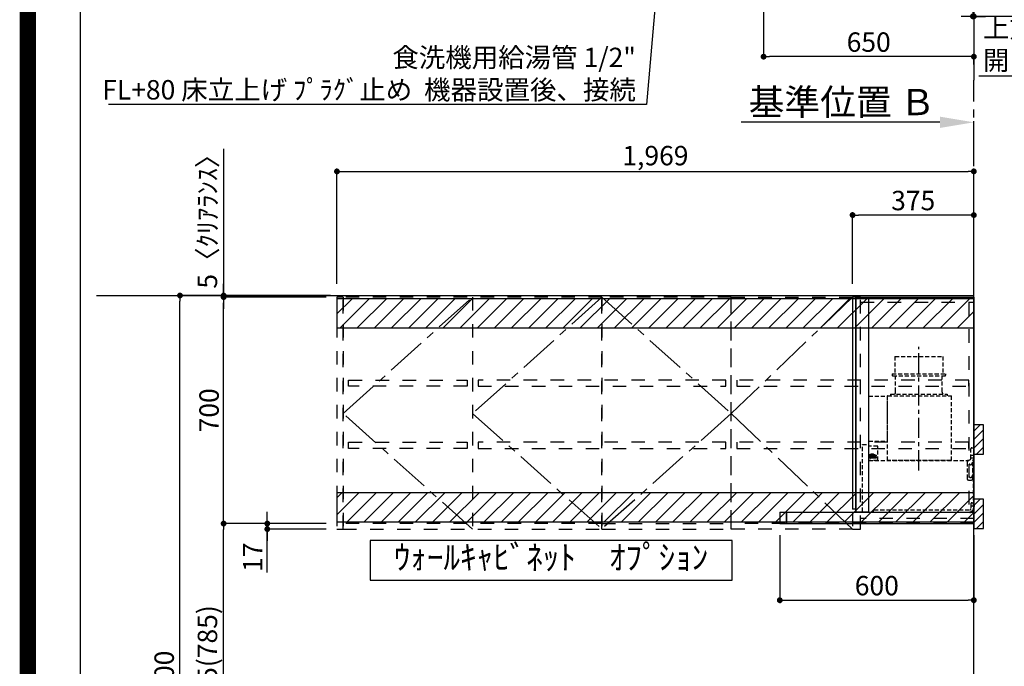
# Model space of a CAD drawing. Extents: x 0 to 26473, y -11045 to -2175.
# Drawn here: x 13949 to 16993, y -7731 to -5732 of the extents above; entities that cross this region are included whole.
import ezdxf

# ---------------------------------------------------------------- set-up
doc = ezdxf.new("R2010")
doc.units = 0
doc.header["$LTSCALE"] = 50
doc.header["$MEASUREMENT"] = 0
for name, pattern in [('CENTER', [2, 1.25, -0.25, 0.25, -0.25]), ('HIDDEN', [0.375, 0.25, -0.125]), ('STYLE_03', [0.416641, 0.208282, -0.208359])]:
    doc.linetypes.add(name, pattern=pattern)
doc.layers.get('0').update_dxf_attribs({"linetype": 'CONTINUOUS'})
doc.layers.get('DEFPOINTS').update_dxf_attribs({"color": 146, "linetype": 'CONTINUOUS'})
for name, color, linetype in [('111-壁仕上', 3, 'CONTINUOUS'), ('121-キャビネット（中）', 253, 'HIDDEN'), ('122-扉', 6, 'CONTINUOUS'), ('123-扉向き', 231, 'CENTER'), ('150-機器', 8, 'CONTINUOUS'), ('160-文字', 254, 'CONTINUOUS'), ('166-寸法B', 11, 'CONTINUOUS'), ('180-補助', 161, 'CONTINUOUS'), ('190-図面外枠', 5, 'CONTINUOUS'), ('A12', 7, 'CONTINUOUS'), ('A15', 7, 'CONTINUOUS')]:
    doc.layers.add(name, color=color, linetype=linetype)
doc.styles.add('KH001', font='txt')
doc.dimstyles.new('KH1xx030', dxfattribs={"dimscale": 30, "dimtxt": 2, "dimasz": 0.6, "dimexe": 0.3, "dimexo": 1.2, "dimgap": 0.5, "dimtad": 3, "dimdec": 1, "dimdsep": 46, "dimlunit": 6, "dimtxsty": 'KH001', "dimblk": 'DOT', "dimcen": 1, "dimdle": 1, "dimclrd": 256, "dimclre": 256, "dimclrt": 256, "dimadec": 0, "dimazin": 0, "dimtfac": 1, "dimtdec": 1, "dimtix": 1, "dimtmove": 2, "dimatfit": 3, "dimldrblk": 'CLOSEDBLANK', "dimfxl": 1, "dimtolj": 1, "dimtzin": 0, "dimlwd": -1, "dimlwe": -1, "dimarcsym": 0})

# ---------------------------------------------------------------- blocks, each defined once
blk = doc.blocks.new('A$C5D946DDC')
at = {"layer": '190-図面外枠'}
blk.add_line((271, 350.7), (271, 14349.3), dxfattribs=at)
at = {"layer": 'DEFPOINTS'}
blk.add_lwpolyline([(0, 0), (20790, 0), (20790, 14700), (0, 14700)], close=True, dxfattribs=at)
blk = doc.blocks.new('*D82')
at = {"layer": '166-寸法B', "transparency": 16777216}
for p, q in [((16793.9, -6049.6), (16179.8, -6049.6)), ((16898.9, -6067.1), (16898.9, -6046.6))]:
    blk.add_line(p, q, dxfattribs=at)
blk.add_solid([(16793.9, -6032.1), (16793.9, -6067.1), (16898.9, -6049.6)], dxfattribs=at)
at = {"layer": 'DEFPOINTS', "color": 0, "transparency": 16777216}
for p in [(16188.8, -6049.6), (16898.9, -6097.1), (16188.8, -6132.3)]:
    blk.add_point(p, dxfattribs=at)
at = {"layer": '166-寸法B', "transparency": 16777216, "insert": (16491.4, -5987.1), "char_height": 81, "attachment_point": 5, "style": 'KH001'}
blk.add_mtext('\\A1;基準位置 Ｂ', dxfattribs=at)
blk = doc.blocks.new('_ClosedBlank')
at = {"color": 0, "linetype": 'ByBlock', "lineweight": -2}
for p, q in [((-1, 0.167), (0, 0)), ((-1, 0.167), (-1, -0.167)), ((0, 0), (-1, -0.167))]:
    blk.add_line(p, q, dxfattribs=at)
blk = doc.blocks.new('_None')
blk = doc.blocks.new('_Dot')
at = {"color": 0, "linetype": 'ByBlock', "lineweight": -2}
blk.add_line((-0.5, 0), (-1, 0), dxfattribs=at)
at = {"color": 0, "linetype": 'ByBlock', "const_width": 0.5}
blk.add_lwpolyline([(-0.25, 0, 1), (0.25, 0, 1)], format="xyb", close=True, dxfattribs=at)
blk = doc.blocks.new('*D112')
at = {"layer": '166-寸法B', "transparency": 16777216}
for p, q in [((16895.9, -5566.5), (16895.9, -5731.2)), ((16877.9, -5722.2), (16859.9, -5722.2)), ((16895.9, -5722.2), (16898.9, -5722.2)), ((16895.9, -5722.2), (16898.9, -5722.2)), ((16898.9, -5695.7), (16898.9, -5713.2)), ((17372, -5722.2), (16898.9, -5722.2)), ((16916.9, -5722.2), (16934.9, -5722.2))]:
    blk.add_line(p, q, dxfattribs=at)
at = {"layer": 'DEFPOINTS', "color": 0, "transparency": 16777216}
for p in [(16895.9, -5530.5), (16898.9, -5722.2), (16898.9, -5731.7)]:
    blk.add_point(p, dxfattribs=at)
at = {"layer": '166-寸法B', "transparency": 16777216, "xscale": 18, "yscale": 18, "zscale": 18}
blk.add_blockref('_Dot', (16895.9, -5722.2), dxfattribs=at)
at = {"layer": '166-寸法B', "transparency": 16777216, "xscale": 18, "yscale": 18, "zscale": 18, "rotation": 180}
blk.add_blockref('_Dot', (16898.9, -5722.2), dxfattribs=at)
at = {"layer": '166-寸法B', "transparency": 16777216, "insert": (17167.5, -5672.2), "char_height": 60, "attachment_point": 5, "style": 'KH001'}
blk.add_mtext('\\A1;3〈ｸﾘｱﾗﾝｽ〉', dxfattribs=at)
blk = doc.blocks.new('*D113')
at = {"layer": '166-寸法B', "transparency": 16777216}
for p, q in [((16248.9, -5563.5), (16248.9, -5855.7)), ((16880.9, -5846.7), (16266.9, -5846.7)), ((16898.9, -5870.6), (16898.9, -5855.7))]:
    blk.add_line(p, q, dxfattribs=at)
at = {"layer": 'DEFPOINTS', "color": 0, "transparency": 16777216}
for p in [(16248.9, -5527.5), (16898.9, -5834.6), (16248.9, -5846.7)]:
    blk.add_point(p, dxfattribs=at)
at = {"layer": '166-寸法B', "transparency": 16777216, "xscale": 18, "yscale": 18, "zscale": 18, "rotation": 180}
blk.add_blockref('_Dot', (16248.9, -5846.7), dxfattribs=at)
at = {"layer": '166-寸法B', "transparency": 16777216, "xscale": 18, "yscale": 18, "zscale": 18}
blk.add_blockref('_Dot', (16898.9, -5846.7), dxfattribs=at)
at = {"layer": '166-寸法B', "transparency": 16777216, "insert": (16573.9, -5801.7), "char_height": 60, "attachment_point": 5, "style": 'KH001'}
blk.add_mtext('\\A1;650', dxfattribs=at)
blk = doc.blocks.new('*D298')
at = {"layer": '166-寸法B', "transparency": 16777216}
for p, q in [((16298.9, -7325.4), (16298.9, -7535.8)), ((16898.9, -7325.9), (16898.9, -7535.8)), ((16316.9, -7526.8), (16880.9, -7526.8))]:
    blk.add_line(p, q, dxfattribs=at)
at = {"layer": 'DEFPOINTS', "color": 0, "transparency": 16777216}
for p in [(16298.9, -7289.4), (16898.9, -7289.9), (16898.9, -7526.8)]:
    blk.add_point(p, dxfattribs=at)
at = {"layer": '166-寸法B', "transparency": 16777216, "xscale": 18, "yscale": 18, "zscale": 18, "rotation": 180}
blk.add_blockref('_Dot', (16298.9, -7526.8), dxfattribs=at)
at = {"layer": '166-寸法B', "transparency": 16777216, "xscale": 18, "yscale": 18, "zscale": 18}
blk.add_blockref('_Dot', (16898.9, -7526.8), dxfattribs=at)
at = {"layer": '166-寸法B', "transparency": 16777216, "insert": (16598.9, -7481.8), "char_height": 60, "attachment_point": 5, "style": 'KH001'}
blk.add_mtext('\\A1;600', dxfattribs=at)
blk = doc.blocks.new('*D299')
at = {"layer": '166-寸法B', "transparency": 16777216}
for p, q in [((16523.9, -6548.9), (16523.9, -6327.4)), ((16898.9, -6548.9), (16898.9, -6327.4)), ((16880.9, -6336.4), (16541.9, -6336.4))]:
    blk.add_line(p, q, dxfattribs=at)
at = {"layer": 'DEFPOINTS', "color": 0, "transparency": 16777216}
for p in [(16523.9, -6336.4), (16523.9, -6584.9), (16898.9, -6584.9)]:
    blk.add_point(p, dxfattribs=at)
at = {"layer": '166-寸法B', "transparency": 16777216, "xscale": 18, "yscale": 18, "zscale": 18, "rotation": 180}
blk.add_blockref('_Dot', (16523.9, -6336.4), dxfattribs=at)
at = {"layer": '166-寸法B', "transparency": 16777216, "xscale": 18, "yscale": 18, "zscale": 18}
blk.add_blockref('_Dot', (16898.9, -6336.4), dxfattribs=at)
at = {"layer": '166-寸法B', "transparency": 16777216, "insert": (16711.4, -6291.4), "char_height": 60, "attachment_point": 5, "style": 'KH001'}
blk.add_mtext('\\A1;375', dxfattribs=at)
blk = doc.blocks.new('*D300')
at = {"layer": '166-寸法B', "transparency": 16777216}
for p, q in [((14929.9, -6548.9), (14929.9, -6192.4)), ((14947.9, -6201.4), (16880.9, -6201.4)), ((16898.9, -6548.9), (16898.9, -6192.4))]:
    blk.add_line(p, q, dxfattribs=at)
at = {"layer": 'DEFPOINTS', "color": 0, "transparency": 16777216}
for p in [(16898.9, -6201.4), (14929.9, -6584.9), (16898.9, -6584.9)]:
    blk.add_point(p, dxfattribs=at)
at = {"layer": '166-寸法B', "transparency": 16777216, "xscale": 18, "yscale": 18, "zscale": 18, "rotation": 180}
blk.add_blockref('_Dot', (14929.9, -6201.4), dxfattribs=at)
at = {"layer": '166-寸法B', "transparency": 16777216, "xscale": 18, "yscale": 18, "zscale": 18}
blk.add_blockref('_Dot', (16898.9, -6201.4), dxfattribs=at)
at = {"layer": '166-寸法B', "transparency": 16777216, "insert": (15914.4, -6152.6), "char_height": 60, "attachment_point": 5, "style": 'KH001'}
blk.add_mtext('\\A1;1,969', dxfattribs=at)
blk = doc.blocks.new('OPｳｫｰﾙｷｬﾋﾞC195L_S')
at = {"layer": '180-補助'}
h = blk.add_hatch(dxfattribs=at)
h.set_pattern_fill('ANSI31', color=13, scale=300, style=0)
h.set_pattern_definition([(45, (-401876.077, 12908.052), (-26.5165043, 26.5165043), [])])
h.paths.add_polyline_path([(-1969, -5), (0, -5), (0, -95), (-1969, -95)])
h = blk.add_hatch(dxfattribs=at)
h.set_pattern_fill('ANSI31', color=13, scale=300, style=0)
h.set_pattern_definition([(45, (-401876.077, 12923.052), (-26.5165043, 26.5165043), [])])
h.paths.add_polyline_path([(-1969, -605), (0, -605), (0, -695), (-1969, -695)])
at = {"layer": '121-キャビネット（中）', "color": 13, "linetype": 'STYLE_03', "ltscale": 4}
for p, q in [((-1550, 0), (-1550, -717)), ((-350, -16), (0, -16)), ((-16, -16), (-16, -684)), ((-1150, -700), (-1950, -700)), ((-1150, -700), (-750, -700)), ((0, -684), (-350, -684))]:
    blk.add_line(p, q, dxfattribs=at)
for points in [[(-1150, -717), (-1150, 0), (-1950, 0), (-1950, -717)], [(-750, -717), (-750, 0), (-1150, 0), (-1150, -717)], [(0, -700), (-750, -700), (-750, 0), (0, 0)], [(-750, 0), (-375, 0), (-375, -717), (-750, -717)], [(-350, 0), (-375, 0), (-375, -717), (-350, -717)], [(-1950, 0), (-1969, 0), (-1969, -717), (-1950, -717)], [(-1933, -256.8), (-1567, -256.8), (-1567, -275.8), (-1933, -275.8)], [(-767, -256.8), (-1533, -256.8), (-1533, -275.8), (-767, -275.8)], [(-16, -256.8), (-733, -256.8), (-733, -275.8), (-16, -275.8)], [(-1933, -448.8), (-1567, -448.8), (-1567, -467.8), (-1933, -467.8)], [(-767, -448.8), (-1533, -448.8), (-1533, -467.8), (-767, -467.8)], [(-16, -448.8), (-733, -448.8), (-733, -467.8), (-16, -467.8)]]:
    blk.add_lwpolyline(points, close=True, dxfattribs=at)
at = {"layer": '123-扉向き', "color": 13, "ltscale": 2}
for p, q in [((-1950, -360), (-1550, 0)), ((-1150, 0), (-1550, -360)), ((-1150, 0), (-750, -360)), ((-375, 0), (-750, -360)), ((-1550, -717), (-1950, -360)), ((-1550, -360), (-1150, -717)), ((-750, -360), (-1150, -717)), ((-750, -360), (-375, -717))]:
    blk.add_line(p, q, dxfattribs=at)
at = {"layer": '180-補助', "color": 13}
for points in [[(0, -5), (-1969, -5), (-1969, -95), (0, -95)], [(0, -605), (-1969, -605), (-1969, -695), (0, -695)]]:
    blk.add_lwpolyline(points, close=True, dxfattribs=at)
blk = doc.blocks.new('SERL-3R-901+SERV-9665_D')
at = {"layer": '150-機器', "color": 6, "linetype": 'Continuous'}
for p, q in [((-375, 699.5), (-375, 45.5)), ((-365.5, 700), (-374.5, 700)), ((-364.5, 699.5), (-365, 699.5)), ((-365, 35.5), (-365, 699.5)), ((-365, 694.3), (-365, 45.5)), ((-364.5, 700), (-325.5, 700)), ((-364.5, 699.5), (-364.5, 700)), ((-325.5, 699.5), (-325.5, 700)), ((-325.5, 699.5), (-325, 699.5)), ((-325, 700), (0, 700)), ((-325, 35.5), (-325, 699.5)), ((0, 700), (0, 35)), ((-600, 34.5), (-600, 2)), ((-599.5, 35), (-0.5, 35)), ((-579.5, 35), (-579.5, 0)), ((-579.5, 0), (-579.5, 35)), ((-365, 45), (-374.5, 45)), ((-325, 35.5), (-365, 35.5)), ((-364.5, 35), (-364.5, 35.5)), ((-0.5, 34.5), (-0.5, 35)), ((-0.5, 35), (0, 35)), ((-0.5, 34.5), (0, 34.5)), ((0, 34.5), (0, 0)), ((-598, 0), (0, 0))]:
    blk.add_line(p, q, dxfattribs=at)
at = {"layer": '150-機器', "color": 161, "linetype": 'CENTER'}
blk.add_line((-170, 164.5), (-170, 546.5), dxfattribs=at)
at = {"layer": '150-機器', "linetype": 'HIDDEN'}
for p, q in [((-243.9, 516.5), (-96.1, 516.5)), ((-243.9, 516.5), (-243.9, 462.5)), ((-96.1, 516.5), (-96.1, 462.5)), ((-252.5, 462.5), (-87.5, 462.5)), ((-252.5, 462.5), (-252.5, 458.5)), ((-87.5, 462.5), (-87.5, 458.5)), ((-250.5, 456.5), (-89.5, 456.5)), ((-242.2, 456.5), (-242.2, 453.4)), ((-242.2, 408.3), (-242.2, 456.5)), ((-97.8, 408.3), (-97.8, 456.5)), ((-258, 399.5), (-82, 399.5)), ((-258, 399.5), (-258, 395.1)), ((-242.2, 405.9), (-242.2, 408.3)), ((-97.8, 405.9), (-97.8, 408.3)), ((-82, 399.5), (-82, 395.1)), ((-325, 394), (-267.6, 394)), ((-267, 194.5), (-267, 393.9)), ((-267, 255.6), (-267, 393.4)), ((-266.4, 394.5), (-69.6, 394.5)), ((-69, 194.5), (-69, 393.9)), ((-344.5, 244), (-325, 244)), ((-344.5, 36.7), (-344.5, 244)), ((-325, 255), (-267.6, 255)), ((-297.6, 239.5), (-325, 239.5)), ((-319.2, 211), (-319.2, 213.5)), ((-310.2, 214), (-318.7, 214)), ((-310.5, 213.2), (-318.4, 213.2)), ((-318.4, 211), (-318.4, 213.2)), ((-310.5, 211), (-310.5, 213.2)), ((-309.7, 211), (-309.7, 213.5)), ((-297, 195.1), (-297, 238.9)), ((-9, 201.4), (-9, 231.5)), ((-6, 234.5), (-1, 234.5)), ((-1, 234.5), (-1, 196.5)), ((-319.2, 212), (-325, 212)), ((-304.7, 211), (-325, 211)), ((-304.7, 202.8), (-325, 202.8)), ((-319.6, 201.8), (-325, 201.8)), ((-319, 195.1), (-325, 195.1)), ((-325, 194.5), (-15.9, 194.5)), ((-323.4, 203.8), (-323.4, 210)), ((-321.7, 210), (-323.4, 210)), ((-317.9, 203.8), (-323.4, 203.8)), ((-322.2, 206.9), (-322.2, 208.4)), ((-319.2, 208.4), (-322.2, 208.4)), ((-322.2, 206.9), (-319.2, 206.9)), ((-321.7, 210), (-321.7, 210.5)), ((-319.7, 210.5), (-321.7, 210.5)), ((-319.7, 210), (-319.7, 210.5)), ((-317.9, 210), (-319.7, 210)), ((-319.6, 202.8), (-319.6, 201.8)), ((-319.2, 206.9), (-319.2, 208.4)), ((-319.2, 202.3), (-319.2, 202.8)), ((-319, 195.1), (-319, 194.5)), ((-310.3, 201.8), (-318.7, 201.8)), ((-317.9, 203.8), (-317.9, 210)), ((-317.4, 202.7), (-317.4, 202.8)), ((-317.2, 203.8), (-317.2, 210)), ((-315.5, 210), (-317.2, 210)), ((-311.7, 203.8), (-317.2, 203.8)), ((-311.7, 202.5), (-317.2, 202.5)), ((-316, 206.9), (-316, 208.4)), ((-313, 208.4), (-316, 208.4)), ((-316, 206.9), (-313, 206.9)), ((-315.5, 210), (-315.5, 210.5)), ((-313.5, 210.5), (-315.5, 210.5)), ((-315, 211), (-315, 212)), ((-314, 212), (-315, 212)), ((-314, 211), (-314, 212)), ((-313.5, 210), (-313.5, 210.5)), ((-311.7, 210), (-313.5, 210)), ((-313, 206.9), (-313, 208.4)), ((-311.7, 203.8), (-311.7, 210)), ((-311.5, 202.7), (-311.5, 202.8)), ((-311, 203.8), (-311, 210)), ((-309.3, 210), (-311, 210)), ((-305.5, 203.8), (-311, 203.8)), ((-299.6, 195.1), (-310, 195.1)), ((-310, 195.1), (-310, 194.5)), ((-309.8, 206.9), (-309.8, 208.4)), ((-306.8, 208.4), (-309.8, 208.4)), ((-309.8, 206.9), (-306.8, 206.9)), ((-309.8, 202.3), (-309.8, 202.8)), ((-305.2, 212), (-309.7, 212)), ((-309.3, 210), (-309.3, 210.5)), ((-307.3, 210.5), (-309.3, 210.5)), ((-309.3, 202.8), (-309.3, 201.8)), ((-305.2, 201.8), (-309.3, 201.8)), ((-307.3, 210), (-307.3, 210.5)), ((-305.5, 210), (-307.3, 210)), ((-306.8, 206.9), (-306.8, 208.4)), ((-305.5, 203.8), (-305.5, 210)), ((-304.7, 211), (-304.7, 211.5)), ((-304.7, 202.8), (-304.7, 211.5)), ((-304.7, 202.3), (-304.7, 211)), ((-304.7, 208.5), (-303.7, 208.5)), ((-304.7, 205.3), (-303.7, 205.3)), ((-303.7, 209.5), (-304.2, 209.5)), ((-303.7, 207.9), (-304.2, 207.9)), ((-303.7, 205.9), (-304.2, 205.9)), ((-303.7, 204.3), (-304.2, 204.3)), ((-303.7, 202.8), (-303.7, 211)), ((-303.7, 211), (-301.3, 211)), ((-301.7, 209.2), (-303.7, 209.2)), ((-301.7, 204.6), (-303.7, 204.6)), ((-303.7, 202.8), (-301.3, 202.8)), ((-301.7, 204.6), (-301.7, 209.2)), ((-301.7, 208.5), (-301.3, 208.5)), ((-301.7, 205.3), (-301.3, 205.3)), ((-301.6, 209.6), (-301.3, 211)), ((-301.6, 204.2), (-301.3, 202.8)), ((-301.3, 208.5), (-301.3, 211)), ((-301.3, 202.8), (-301.3, 205.3)), ((-299.6, 195.1), (-297.6, 197.1)), ((-297, 195.1), (-297.6, 195.1)), ((-69, 195.1), (-267, 195.1)), ((-71.6, 194.5), (-264.4, 194.5)), ((-21, 188.7), (-21, 139.5)), ((-20, 195.5), (-20, 194.5)), ((-20, 195.5), (-14.2, 195.5)), ((-20, 194.5), (-15.9, 194.5)), ((-11.5, 197.1), (-18.5, 193)), ((-9, 211.5), (-1, 211.5)), ((-9, 211.1), (-1, 211.1)), ((-9, 203.5), (-1, 203.5)), ((-9, 203.1), (-1, 203.1)), ((-3, 139.5), (-3, 196.5)), ((-3, 196.5), (-1, 196.5)), ((-3, 194.5), (-2.1, 194.5)), ((-1.5, 193.5), (-1, 193.5)), ((-1, 35), (-1, 193.5)), ((-0.2, 185.6), (-1, 186.1)), ((0, 185.2), (0, 175.8)), ((-0.2, 175.4), (-1, 174.9)), ((-16, 134.5), (-8, 134.5)), ((-9, 61.5), (-9, 46.1)), ((-6, 64.5), (-1, 64.5)), ((-2.6, 64.5), (-2.6, 46.1)), ((-1, 64.5), (-1, 46.1)), ((-311, 39.5), (-311, 34.5)), ((-308, 42.5), (-12.6, 42.5)), ((-7.3, 54.5), (2.8, 54.5))]:
    blk.add_line(p, q, dxfattribs=at)
for centre in [(-9.5, 184.5), (-9.5, 144.5)]:
    blk.add_circle(centre, 3.5, dxfattribs=at)
at = {"layer": '150-機器', "color": 6, "linetype": 'Continuous'}
for centre, radius, start, end in [((-374.5, 699.5), 0.5, 90, 180), ((-365.5, 699.5), 0.5, 360, 90), ((-599.5, 34.5), 0.5, 90, 180), ((-374.5, 45.5), 0.5, 180, 270), ((-598, 2), 2, 180, 270)]:
    blk.add_arc(centre, radius, start, end, dxfattribs=at)
at = {"layer": '150-機器', "linetype": 'HIDDEN'}
for centre, radius, start, end in [((-250.5, 458.5), 2, 180, 270), ((-89.5, 458.5), 2, 270, 0), ((-252.2, 405.9), 10, 320.2082, 360), ((-87.8, 405.9), 10, 180, 219.7918), ((-267.6, 393.4), 0.6, 0, 90), ((-266.4, 393.9), 0.6, 90, 180), ((-257.4, 395.1), 0.6, 180, 270), ((-82.6, 395.1), 0.6, 270, 0), ((-69.6, 393.9), 0.6, 0, 90), ((-267.6, 255.6), 0.6, 270, 0), ((-318.7, 213.5), 0.5, 90, 180), ((-310.2, 213.5), 0.5, 0, 90), ((-297.6, 238.9), 0.6, 0, 90), ((-6, 231.5), 3, 90, 180), ((-318.7, 202.3), 0.5, 180, 270), ((-317.2, 202.7), 0.2, 180, 270), ((-311.7, 202.7), 0.2, 270, 0), ((-310.3, 202.3), 0.5, 270, 0), ((-305.2, 211.5), 0.5, 0, 90), ((-305.2, 202.3), 0.5, 270, 0), ((-304.2, 210), 0.5, 180, 270), ((-304.2, 208.4), 0.5, 180, 270), ((-304.2, 205.4), 0.5, 90, 180), ((-304.2, 203.8), 0.5, 90, 180), ((-299.7, 209.2), 2, 165.9638, 180), ((-299.7, 204.6), 2, 180, 194.0362), ((-16, 188.7), 5, 120, 180), ((-14, 201.4), 5, 300, 0), ((-3, 196.5), 1, 270, 0), ((-3, 196.5), 2, 270, 0), ((-2.1, 193.9), 0.6, 0, 90), ((-0.5, 185.2), 0.5, 0, 60), ((-0.5, 175.8), 0.5, 300, 0), ((-16, 139.5), 5, 180, 270), ((-8, 139.5), 5, 270, 0), ((-6, 61.5), 3, 90, 180), ((-308, 39.5), 3, 90, 180), ((-12.6, 46.1), 10, 270, 0), ((-12.6, 46.1), 11.6, 270, 0), ((-12.6, 46.1), 3.6, 270, 0)]:
    blk.add_arc(centre, radius, start, end, dxfattribs=at)
at = {"layer": 'A12', "color": 3, "linetype": 'Continuous'}
blk.add_line((-365, 45), (-365, 36.4), dxfattribs=at)
at = {"layer": 'A15', "color": 3, "linetype": 'Continuous'}
blk.add_line((-364.5, 35), (-325.5, 35), dxfattribs=at)
blk = doc.blocks.new('*D372')
at = {"layer": '166-寸法B', "transparency": 16777216}
for p, q in [((14909.9, -6584.9), (14435.5, -6584.9)), ((14444.5, -8966.9), (14444.5, -6602.9)), ((14913.4, -8984.9), (14435.5, -8984.9))]:
    blk.add_line(p, q, dxfattribs=at)
at = {"layer": 'DEFPOINTS', "color": 0, "transparency": 16777216}
for p in [(14444.5, -6584.9), (14945.9, -6584.9), (14949.4, -8984.9)]:
    blk.add_point(p, dxfattribs=at)
at = {"layer": '166-寸法B', "transparency": 16777216, "xscale": 18, "yscale": 18, "zscale": 18}
for p, rotation in [((14444.5, -6584.9), 90), ((14444.5, -8984.9), 270)]:
    blk.add_blockref('_Dot', p, dxfattribs=dict(at, rotation=rotation))
at = {"layer": '166-寸法B', "transparency": 16777216, "insert": (14395.7, -7784.9), "char_height": 60, "attachment_point": 5, "rotation": 90, "style": 'KH001'}
blk.add_mtext('\\A1;2,400', dxfattribs=at)
blk = doc.blocks.new('*D376')
at = {"layer": '166-寸法B', "transparency": 16777216}
for p, q in [((14842.3, -6589.9), (14570.5, -6589.9)), ((14579.5, -7271.9), (14579.5, -6607.9)), ((14896.9, -7289.9), (14570.5, -7289.9))]:
    blk.add_line(p, q, dxfattribs=at)
at = {"layer": 'DEFPOINTS', "color": 0, "transparency": 16777216}
for p in [(14579.5, -6589.9), (14878.3, -6589.9), (14932.9, -7289.9)]:
    blk.add_point(p, dxfattribs=at)
at = {"layer": '166-寸法B', "transparency": 16777216, "xscale": 18, "yscale": 18, "zscale": 18}
for p, rotation in [((14579.5, -6589.9), 90), ((14579.5, -7289.9), 270)]:
    blk.add_blockref('_Dot', p, dxfattribs=dict(at, rotation=rotation))
at = {"layer": '166-寸法B', "transparency": 16777216, "insert": (14534.5, -6939.9), "char_height": 60, "attachment_point": 5, "rotation": 90, "style": 'KH001'}
blk.add_mtext('\\A1;700', dxfattribs=at)
blk = doc.blocks.new('*D377')
at = {"layer": '166-寸法B', "transparency": 16777216}
for p, q in [((14714.5, -7271.9), (14714.5, -7253.9)), ((14896.9, -7289.9), (14705.5, -7289.9)), ((14714.5, -7289.9), (14714.5, -7306.9)), ((14714.5, -7289.9), (14714.5, -7306.9)), ((14896.9, -7306.9), (14705.5, -7306.9)), ((14714.5, -7441.6), (14714.5, -7306.9)), ((14714.5, -7324.9), (14714.5, -7342.9))]:
    blk.add_line(p, q, dxfattribs=at)
at = {"layer": 'DEFPOINTS', "color": 0, "transparency": 16777216}
for p in [(14932.9, -7289.9), (14714.5, -7306.9), (14932.9, -7306.9)]:
    blk.add_point(p, dxfattribs=at)
at = {"layer": '166-寸法B', "transparency": 16777216, "xscale": 18, "yscale": 18, "zscale": 18}
for p, rotation in [((14714.5, -7289.9), 270), ((14714.5, -7306.9), 90)]:
    blk.add_blockref('_Dot', p, dxfattribs=dict(at, rotation=rotation))
at = {"layer": '166-寸法B', "transparency": 16777216, "insert": (14669.5, -7394), "char_height": 60, "attachment_point": 5, "rotation": 90, "style": 'KH001'}
blk.add_mtext('\\A1;17', dxfattribs=at)
blk = doc.blocks.new('*D378')
at = {"layer": '166-寸法B', "transparency": 16777216}
for p, q in [((14896.9, -7289.9), (14570.5, -7289.9)), ((14579.5, -8106.9), (14579.5, -7307.9)), ((14887.9, -8124.9), (14570.5, -8124.9))]:
    blk.add_line(p, q, dxfattribs=at)
at = {"layer": 'DEFPOINTS', "color": 0, "transparency": 16777216}
for p in [(14579.5, -7289.9), (14932.9, -7289.9), (14923.9, -8124.9)]:
    blk.add_point(p, dxfattribs=at)
at = {"layer": '166-寸法B', "transparency": 16777216, "xscale": 18, "yscale": 18, "zscale": 18}
for p, rotation in [((14579.5, -7289.9), 90), ((14579.5, -8124.9), 270)]:
    blk.add_blockref('_Dot', p, dxfattribs=dict(at, rotation=rotation))
at = {"layer": '166-寸法B', "transparency": 16777216, "insert": (14529.5, -7706.1), "char_height": 60, "attachment_point": 5, "rotation": 90, "style": 'KH001'}
blk.add_mtext('\\A1;835(785)', dxfattribs=at)
blk = doc.blocks.new('*D379')
at = {"layer": '166-寸法B', "transparency": 16777216}
for p, q in [((14579.5, -6132), (14579.5, -6584.9)), ((14579.5, -6566.9), (14579.5, -6548.9)), ((14896.9, -6584.9), (14570.5, -6584.9)), ((14896.9, -6589.9), (14570.5, -6589.9)), ((14579.5, -6589.9), (14579.5, -6584.9)), ((14579.5, -6589.9), (14579.5, -6584.9)), ((14579.5, -6607.9), (14579.5, -6625.9))]:
    blk.add_line(p, q, dxfattribs=at)
at = {"layer": 'DEFPOINTS', "color": 0, "transparency": 16777216}
for p in [(14579.5, -6584.9), (14932.9, -6584.9), (14932.9, -6589.9)]:
    blk.add_point(p, dxfattribs=at)
at = {"layer": '166-寸法B', "transparency": 16777216, "xscale": 18, "yscale": 18, "zscale": 18}
for p, rotation in [((14579.5, -6584.9), 270), ((14579.5, -6589.9), 90)]:
    blk.add_blockref('_Dot', p, dxfattribs=dict(at, rotation=rotation))
at = {"layer": '166-寸法B', "transparency": 16777216, "insert": (14529.5, -6336.4), "char_height": 60, "attachment_point": 5, "rotation": 90, "style": 'KH001'}
blk.add_mtext('\\A1;5〈ｸﾘｱﾗﾝｽ〉', dxfattribs=at)

msp = doc.modelspace()

# ---------------------------------------------------------------- hatches: boundary and pattern name
at = {"layer": '180-補助'}
h = msp.add_hatch(dxfattribs=at)
h.set_pattern_fill('ANSI31', color=256, scale=150, angle=180, style=0)
h.set_pattern_definition([(45, (-437841.608, -7172.125), (-13.25825215, 13.25825215), [])])
h.paths.add_polyline_path([(16898.93, -7074.89), (16928.93, -7074.89), (16928.93, -6984.89), (16898.93, -6984.89)])
h = msp.add_hatch(dxfattribs=at)
h.set_pattern_fill('ANSI31', color=256, scale=150, angle=180, style=0)
h.set_pattern_definition([(45, (-437841.608, -7402.125), (-13.25825215, 13.25825215), [])])
h.paths.add_polyline_path([(16898.93, -7304.89), (16928.93, -7304.89), (16928.93, -7214.89), (16898.93, -7214.89)])

# ---------------------------------------------------------------- linework, layer by layer
at = {"layer": '111-壁仕上', "ltscale": 2}
for p, q in [((16898.93, -3711.51), (16898.93, -5919.2)), ((16898.93, -8984.89), (16898.93, -6474.89)), ((14186.16, -6584.89), (16898.93, -6584.89))]:
    msp.add_line(p, q, dxfattribs=at)
at = {"layer": '111-壁仕上', "color": 253, "linetype": 'CENTER', "ltscale": 2}
msp.add_line((16898.93, -6584.89), (16898.93, -5919.2), dxfattribs=at)
at = {"layer": '150-機器', "color": 253, "linetype": 'Continuous'}
for points in [[(16898.93, -7074.89), (16928.93, -7074.89), (16928.93, -6984.89), (16898.93, -6984.89)], [(16898.93, -7304.89), (16928.93, -7304.89), (16928.93, -7214.89), (16898.93, -7214.89)]]:
    msp.add_lwpolyline(points, close=True, dxfattribs=at)
at = {"layer": '160-文字'}
msp.add_lwpolyline([(16151.32, -7342.32), (15032.3, -7342.32), (15032.3, -7465.12), (16151.32, -7465.12)], close=True, dxfattribs=at)
at = {"layer": 'DEFPOINTS', "color": 1, "const_width": 50}
msp.add_lwpolyline([(13973.99, -11020), (26447.97, -11020), (26447.97, -2200), (13973.99, -2200)], close=True, dxfattribs=at)

# ---------------------------------------------------------------- block references
at = {"layer": '122-扉'}
msp.add_blockref('OPｳｫｰﾙｷｬﾋﾞC195L_S', (16898.93, -6589.89), dxfattribs=at)
at = {"layer": '150-機器'}
msp.add_blockref('SERL-3R-901+SERV-9665_D', (16898.93, -7289.89), dxfattribs=at)
at = {"layer": '190-図面外枠', "xscale": 0.5999999999985448, "yscale": 0.5999999999985448, "zscale": 0.5999999999985448}
msp.add_blockref('A$C5D946DDC', (13973.99, -11020), dxfattribs=at)

# ---------------------------------------------------------------- texts
at = {"layer": '160-文字', "style": 'KH001'}
for s, insert, char_height, attachment_point in [('{上方排気時ﾀﾞｸﾄ接続口150φ\\P開口160φ建築工事 天井面よりL=300出し}', (16926.82, -5906.61), 60, 7), ('\\A1;食洗機用給湯管 1/2"\\PFL+80 床立上げ ﾌﾟﾗｸﾞ止め  機器設置後、接続', (15854.05, -5979.12), 60, 9), ('ｳｫｰﾙｷｬﾋﾞﾈｯﾄ\u3000ｵﾌﾟｼｮﾝ', (15591.81, -7403.72), 75, 5)]:
    msp.add_mtext(s, dxfattribs=dict(at, insert=insert, char_height=char_height, attachment_point=attachment_point))

# ---------------------------------------------------------------- dimensions: what is measured, and where the dimension line sits
at = {"layer": '166-寸法B'}
for base, p1, p2, picture, middle in [((16248.93, -5846.67), (16898.93, -5834.61), (16248.93, -5527.51), '*D113', (16573.93, -5801.67)), ((16898.93, -7526.83), (16298.93, -7289.39), (16898.93, -7289.89), '*D298', (16598.93, -7481.83))]:
    dim = msp.add_linear_dim(base=base, p1=p1, p2=p2, dimstyle='KH1xx030', dxfattribs=at)
    dim.commit()
    dim.dimension.update_dxf_attribs({"geometry": picture, "text_midpoint": middle})
dim = msp.add_linear_dim(base=(16898.93, -5722.24), p1=(16895.93, -5530.51), p2=(16898.93, -5731.67), text='<>〈ｸﾘｱﾗﾝｽ〉', dimstyle='KH1xx030', override={"dimtmove": 1}, dxfattribs=at)
dim.commit()
dim.dimension.update_dxf_attribs({"geometry": '*D112', "text_midpoint": (17167.51, -5775.77), "dimtype": 128})
dim = msp.add_linear_dim(base=(16188.79, -6049.56), p1=(16898.93, -6097.09), p2=(16188.79, -6132.3), angle=0, text='基準位置 Ｂ', dimstyle='KH1xx030', override={"dimtxt": 2.7, "dimasz": 3.5, "dimexe": 0.1, "dimexo": 1, "dimblk2": 'None', "dimsah": 1, "dimdle": 0.3, "dimse2": 1}, dxfattribs=at)
dim.commit()
dim.dimension.update_dxf_attribs({"geometry": '*D82', "text_midpoint": (16491.36, -5987.07)})
dim = msp.add_linear_dim(base=(14579.48, -6584.89), p1=(14932.93, -6589.89), p2=(14932.93, -6584.89), angle=90, text='<>〈ｸﾘｱﾗﾝｽ〉', dimstyle='KH1xx030', override={"dimtmove": 1}, dxfattribs=at)
dim.commit()
dim.dimension.update_dxf_attribs({"geometry": '*D379', "text_midpoint": (14548.45, -6336.45), "dimtype": 128})
for base, p1, p2, angle, picture, middle in [((16898.93, -6201.42), (14929.93, -6584.89), (16898.93, -6584.89), 180, '*D300', (15914.43, -6152.61)), ((16523.93, -6336.42), (16898.93, -6584.89), (16523.93, -6584.89), 180, '*D299', (16711.43, -6291.42)), ((14444.48, -6584.89), (14949.38, -8984.89), (14945.93, -6584.89), 90, '*D372', (14395.68, -7784.89))]:
    dim = msp.add_linear_dim(base=base, p1=p1, p2=p2, angle=angle, dimstyle='KH1xx030', dxfattribs=at)
    dim.commit()
    dim.dimension.update_dxf_attribs({"geometry": picture, "text_midpoint": middle})
dim = msp.add_linear_dim(base=(14579.48, -6589.89), p1=(14932.93, -7289.89), p2=(14878.35, -6589.89), angle=90, dimstyle='KH1xx030', override={"dimpost": ''}, dxfattribs=at)
dim.commit()
dim.dimension.update_dxf_attribs({"geometry": '*D376', "text_midpoint": (14534.48, -6939.89)})
for base, p1, p2, override, picture, middle in [((14714.48, -7306.89), (14932.93, -7289.89), (14932.93, -7306.89), {"dimtmove": 1}, '*D377', (14759.48, -7394.01)), ((14579.48, -7289.89), (14923.93, -8124.89), (14932.93, -7289.89), {"dimpost": '(785)'}, '*D378', (14529.46, -7706.07))]:
    dim = msp.add_linear_dim(base=base, p1=p1, p2=p2, angle=90, dimstyle='KH1xx030', override=override, dxfattribs=at)
    dim.commit()
    dim.dimension.update_dxf_attribs({"geometry": picture, "text_midpoint": middle, "dimtype": 128})

# ---------------------------------------------------------------- leaders
at = {"layer": '160-文字', "annotation_type": 0, "has_hookline": 1, "hookline_direction": 1, "text_width": 1630.05}
msp.add_leader([(16076.55, -3769.13), (15887.05, -5994.12), (15869.05, -5994.12)], dimstyle='KH1xx030', override={"dimgap": 0.5, "dimtad": 1}, dxfattribs=at)
at = {"layer": '160-文字', "color": 3}
msp.add_leader([(18919.13, -6518.22), (18352.81, -5906.61), (16914.01, -5906.61)], dimstyle='KH1xx030', override={"dimgap": 0.5, "dimtad": 1, "dimfxl": 0.5, "dimarcsym": 1}, dxfattribs=at)

doc.saveas('drawing.dxf')
